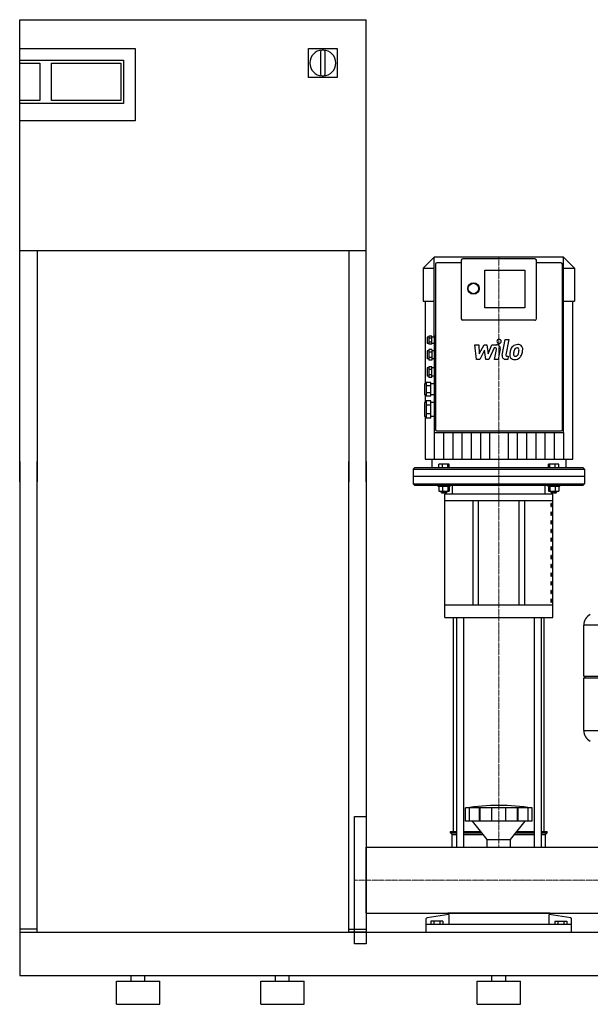
# Model space of a CAD drawing. Extents: x -580 to 1500, y 0 to 1705.
# Drawn here: x -580 to 408, y 0 to 1705 of the extents above; entities that cross this region are included whole.
import ezdxf

# ---------------------------------------------------------------- set-up
doc = ezdxf.new("R2010")
doc.units = 0
doc.linetypes.add('DASHDOT', pattern=[1, 0.5, -0.25, 0, -0.25])
doc.layers.get('0').update_dxf_attribs({"color": 124})
doc.layers.add('CP_AXIS', color=143, linetype='DASHDOT', lineweight=18)
doc.layers.add('CP_DETAL', color=33, linetype='Continuous')

msp = doc.modelspace()

# ---------------------------------------------------------------- linework, layer by layer
at = {"extrusion": (0, 1, 0)}
for p, q in [((-580, 1705), (20, 1705)), ((-580, 905), (-580, 1705)), ((20, 905), (20, 1705)), ((-580, 1655), (-380, 1655)), ((-380, 1655), (-380, 1530)), ((-80, 1655), (-30, 1655)), ((-80, 1605), (-80, 1655)), ((-30, 1655), (-30, 1605)), ((-59, 1649.5), (-59, 1610.5)), ((-51, 1610.5), (-51, 1649.5)), ((-580, 1635), (-400, 1635)), ((-580, 1630), (-545, 1630)), ((-545, 1630), (-545, 1565)), ((-525, 1565), (-525, 1630)), ((-525, 1630), (-405, 1630)), ((-405, 1630), (-405, 1565)), ((-400, 1635), (-400, 1560)), ((-30, 1605), (-80, 1605)), ((-545, 1565), (-580, 1565)), ((-400, 1560), (-580, 1560)), ((-405, 1565), (-525, 1565)), ((-380, 1530), (-580, 1530)), ((20, 1305), (-580, 1305)), ((-550, 1305), (-550, 905)), ((-10, 1305), (-10, 905)), ((138, 1293.7), (119, 1274.7)), ((138, 1293.7), (138, 1293.7)), ((361.5, 1294), (138.5, 1294)), ((140, 1281.5), (140, 1005)), ((185, 1284), (142.5, 1284)), ((185, 1288.5), (185, 1187.2)), ((312.5, 1291), (187.5, 1291)), ((315, 1187.2), (315, 1288.5)), ((357.5, 1284), (315, 1284)), ((360, 1005), (360, 1281.5)), ((362, 1293.7), (362, 1293.7)), ((362, 1293.7), (381, 1274.7)), ((362, 990.8), (362, 1293.5)), ((119, 1274.7), (138, 1274.7)), ((119, 1274.7), (119, 1217.7)), ((226, 1205.8), (226, 1271.3)), ((226, 1271.3), (295, 1271.3)), ((295, 1271.3), (295, 1205.8)), ((362, 1274.7), (381, 1274.7)), ((381, 1274.7), (381, 1217.7)), ((119, 1217.7), (138, 1217.7)), ((122.1, 1217.7), (122.1, 1074.4)), ((362, 1217.7), (381, 1217.7)), ((377.9, 944), (377.9, 1217.7)), ((295, 1205.8), (226, 1205.8)), ((312.5, 1184.7), (187.5, 1184.7)), ((126, 1155.3), (126, 1144.3)), ((129, 1155.3), (126, 1155.3)), ((129, 1144.3), (126, 1144.3)), ((129, 1156.7), (129, 1142.9)), ((134, 1156.7), (129, 1156.7)), ((134, 1153.3), (129, 1153.3)), ((134, 1146.4), (129, 1146.4)), ((134, 1142.9), (129, 1142.9)), ((134, 1142.9), (134, 1156.7)), ((138, 1155.3), (134, 1155.3)), ((138, 1144.3), (134, 1144.3)), ((138, 1156.7), (138, 1153.3)), ((140, 1156.7), (138, 1156.7)), ((138, 1153.3), (138, 1146.4)), ((140, 1153.3), (138, 1153.3)), ((140, 1146.4), (138, 1146.4)), ((138, 1146.4), (138, 1142.9)), ((138, 1142.9), (138, 1134.1)), ((140, 1142.9), (138, 1142.9)), ((126, 1131.8), (126, 1117.8)), ((129, 1131.8), (126, 1131.8)), ((129, 1134.1), (129, 1115.6)), ((134, 1134.1), (129, 1134.1)), ((134, 1129.5), (129, 1129.5)), ((134, 1134.1), (134, 1115.6)), ((138, 1131.8), (134, 1131.8)), ((138, 1134.1), (138, 1129.5)), ((140, 1134.1), (138, 1134.1)), ((138, 1129.5), (138, 1120.2)), ((140, 1129.5), (138, 1129.5)), ((129, 1117.8), (126, 1117.8)), ((134, 1120.2), (129, 1120.2)), ((134, 1115.6), (129, 1115.6)), ((138, 1117.8), (134, 1117.8)), ((140, 1120.2), (138, 1120.2)), ((138, 1120.2), (138, 1115.6)), ((138, 1115.6), (138, 1104.1)), ((140, 1115.6), (138, 1115.6)), ((126, 1101.9), (126, 1087.9)), ((129, 1101.9), (126, 1101.9)), ((129, 1104.1), (129, 1085.6)), ((134, 1104.1), (129, 1104.1)), ((134, 1099.5), (129, 1099.5)), ((134, 1085.6), (134, 1104.1)), ((138, 1101.9), (134, 1101.9)), ((138, 1104.1), (138, 1099.5)), ((140, 1104.1), (138, 1104.1)), ((138, 1099.5), (138, 1090.3)), ((140, 1099.5), (138, 1099.5)), ((121, 1074.4), (121, 1055.4)), ((124, 1074.4), (121, 1074.4)), ((124, 1077), (124, 1052.8)), ((132, 1077), (124, 1077)), ((129, 1087.9), (126, 1087.9)), ((134, 1090.3), (129, 1090.3)), ((134, 1085.6), (129, 1085.6)), ((132, 1052.8), (132, 1077)), ((138, 1074.4), (132, 1074.4)), ((138, 1087.9), (134, 1087.9)), ((140, 1090.3), (138, 1090.3)), ((138, 1090.3), (138, 1085.6)), ((138, 1085.6), (138, 1077)), ((140, 1085.6), (138, 1085.6)), ((138, 1077), (138, 1071)), ((140, 1077), (138, 1077)), ((132, 1071), (124, 1071)), ((132, 1058.8), (124, 1058.8)), ((138, 1071), (138, 1058.8)), ((140, 1071), (138, 1071)), ((140, 1058.8), (138, 1058.8)), ((138, 1058.8), (138, 1052.8)), ((124, 1055.4), (121, 1055.4)), ((121, 1041.9), (121, 1017.9)), ((124, 1041.9), (121, 1041.9)), ((122.1, 1055.4), (122.1, 1041.9)), ((132, 1052.8), (124, 1052.8)), ((124, 1044.9), (124, 1014.9)), ((132, 1044.9), (124, 1044.9)), ((138, 1055.4), (132, 1055.4)), ((132, 1014.9), (132, 1044.9)), ((138, 1041.9), (132, 1041.9)), ((138, 1052.8), (138, 1044.9)), ((140, 1052.8), (138, 1052.8)), ((138, 1044.9), (138, 1037.4)), ((140, 1044.9), (138, 1044.9)), ((132, 1037.4), (124, 1037.4)), ((138, 1037.4), (138, 1022.4)), ((140, 1037.4), (138, 1037.4)), ((124, 1017.9), (121, 1017.9)), ((122.1, 1017.9), (122.1, 944)), ((132, 1022.4), (124, 1022.4)), ((132, 1014.9), (124, 1014.9)), ((138, 1017.9), (132, 1017.9)), ((140, 1022.4), (138, 1022.4)), ((138, 1022.4), (138, 1014.9)), ((138, 1014.9), (138, 990.8)), ((140, 1014.9), (138, 1014.9)), ((138.5, 990.3), (361.5, 990.3)), ((140, 1005), (140, 1004.5)), ((140, 1004.5), (140, 995.2)), ((142, 993.2), (358, 993.2)), ((360, 1004.5), (360, 1005)), ((360, 995.2), (360, 1004.5)), ((-580, 940), (-580, 125)), ((-550, 125), (-550, 940)), ((-10, 125), (-10, 940)), ((20, 940), (20, 125)), ((134, 944), (134, 929)), ((366, 944), (366, 929)), ((104, 929), (101.5, 926.5)), ((101.5, 926.5), (398.5, 926.5)), ((101.5, 926.5), (101.5, 914)), ((396, 929), (104, 929)), ((146, 929), (146, 935.4)), ((163.8, 935.4), (146, 935.4)), ((152.5, 929), (152.5, 935.4)), ((161.4, 929), (161.4, 935.4)), ((163.8, 929), (163.8, 935.4)), ((336.2, 929), (336.2, 935.4)), ((354, 935.4), (336.2, 935.4)), ((338.6, 929), (338.6, 935.4)), ((347.5, 929), (347.5, 935.4)), ((354, 929), (354, 935.4)), ((396, 929), (398.5, 926.5)), ((398.5, 926.5), (398.5, 914)), ((144.4, 899), (144.4, 897)), ((144.4, 897), (165.4, 897)), ((146, 897), (146, 888.6)), ((146, 888.6), (163.8, 888.6)), ((149.9, 888.6), (149.9, 886.6)), ((159.9, 886.6), (149.9, 886.6)), ((150.9, 885.6), (149.9, 886.6)), ((152.5, 897), (152.5, 888.6)), ((158.9, 885.6), (159.9, 886.6)), ((159.9, 888.6), (159.9, 886.6)), ((161.4, 897), (161.4, 888.6)), ((163.8, 897), (163.8, 888.6)), ((170, 883.1), (170, 899)), ((330, 883.1), (330, 899)), ((334.6, 899), (334.6, 897)), ((334.6, 897), (355.6, 897)), ((336.2, 897), (336.2, 888.6)), ((336.2, 888.6), (354, 888.6)), ((338.6, 897), (338.6, 888.6)), ((340.1, 888.6), (340.1, 886.6)), ((350.1, 886.6), (340.1, 886.6)), ((341.1, 885.6), (340.1, 886.6)), ((347.5, 897), (347.5, 888.6)), ((349.1, 885.6), (350.1, 886.6)), ((350.1, 888.6), (350.1, 886.6)), ((354, 897), (354, 888.6)), ((355.6, 899), (355.6, 897)), ((150.9, 885.6), (158.9, 885.6)), ((343.5, 883.1), (156.5, 883.1)), ((156.5, 670), (156.5, 883.1)), ((156.5, 872.4), (343.5, 872.4)), ((205, 872.4), (205, 691.2)), ((215, 691.2), (215, 872.4)), ((285, 691.2), (285, 872.4)), ((295, 691.2), (295, 872.4)), ((341.1, 885.6), (349.1, 885.6)), ((343.5, 670), (343.5, 883.1)), ((341.1, 867.5), (339.8, 867.5)), ((339.8, 867.5), (339.8, 862.2)), ((339.8, 862.2), (341.1, 862.2)), ((341.1, 862.2), (341.1, 867.5)), ((341.1, 852.4), (339.8, 852.4)), ((339.8, 852.4), (339.8, 847.1)), ((339.8, 847.1), (341.1, 847.1)), ((341.1, 837.3), (339.8, 837.3)), ((339.8, 837.3), (339.8, 832)), ((341.1, 847.1), (341.1, 852.4)), ((341.1, 832), (341.1, 837.3)), ((339.8, 832), (341.1, 832)), ((341.1, 822.2), (339.8, 822.2)), ((339.8, 822.2), (339.8, 816.9)), ((341.1, 816.9), (341.1, 822.2)), ((339.8, 816.9), (341.1, 816.9)), ((341.1, 807.1), (339.8, 807.1)), ((339.8, 807.1), (339.8, 801.8)), ((339.8, 801.8), (341.1, 801.8)), ((341.1, 801.8), (341.1, 807.1)), ((341.1, 792), (339.8, 792)), ((339.8, 792), (339.8, 786.7)), ((339.8, 786.7), (341.1, 786.7)), ((341.1, 786.7), (341.1, 792)), ((341.1, 776.9), (339.8, 776.9)), ((339.8, 776.9), (339.8, 771.6)), ((339.8, 771.6), (341.1, 771.6)), ((341.1, 771.6), (341.1, 776.9)), ((341.1, 761.8), (339.8, 761.8)), ((339.8, 761.8), (339.8, 756.5)), ((339.8, 756.5), (341.1, 756.5)), ((341.1, 756.5), (341.1, 761.8)), ((341.1, 746.7), (339.8, 746.7)), ((339.8, 746.7), (339.8, 741.4)), ((339.8, 741.4), (341.1, 741.4)), ((341.1, 741.4), (341.1, 746.7)), ((341.1, 731.6), (339.8, 731.6)), ((339.8, 731.6), (339.8, 726.3)), ((339.8, 726.3), (341.1, 726.3)), ((341.1, 716.5), (339.8, 716.5)), ((339.8, 716.5), (339.8, 711.2)), ((341.1, 726.3), (341.1, 731.6)), ((341.1, 711.2), (341.1, 716.5)), ((339.8, 711.2), (341.1, 711.2)), ((341.1, 701.4), (339.8, 701.4)), ((339.8, 701.4), (339.8, 696.1)), ((341.1, 696.1), (341.1, 701.4)), ((343.5, 691.2), (156.5, 691.2)), ((339.8, 696.1), (341.1, 696.1)), ((156.5, 670), (343.5, 670)), ((171.5, 299.3), (171.5, 670)), ((176.8, 670), (176.8, 272.1)), ((188.8, 670), (188.8, 272.1)), ((311.2, 670), (311.2, 272.1)), ((323.2, 670), (323.2, 272.1)), ((328.5, 299.3), (328.5, 670)), ((397, 568.4), (397, 656.6)), ((397, 568.4), (603, 568.4)), ((400, 565.4), (397, 568.4)), ((397, 565.4), (603, 565.4)), ((397, 474.1), (397, 565.4)), ((192.5, 317.1), (192.5, 340)), ((199.2, 317.1), (199.2, 340)), ((216.4, 317.1), (216.4, 340)), ((217.7, 317.1), (217.7, 340)), ((237.7, 317.1), (237.7, 340)), ((262.3, 317.1), (262.3, 340)), ((282.3, 317.1), (282.3, 340)), ((283.6, 317.1), (283.6, 340)), ((300.8, 317.1), (300.8, 340)), ((307.5, 317.1), (307.5, 340)), ((307.5, 317.1), (192.5, 317.1)), ((230, 285.5), (204.5, 317.1)), ((270, 285.5), (295.5, 317.1)), ((307.5, 317.1), (307.5, 317.1)), ((166.5, 299.3), (176.8, 299.3)), ((166.5, 296.7), (166.5, 299.3)), ((166.5, 296.7), (176.8, 296.7)), ((169, 294), (166.5, 296.7)), ((169, 294), (176.8, 294)), ((169, 272.1), (169, 294)), ((188.8, 299.3), (218.9, 299.3)), ((188.8, 296.7), (221, 296.7)), ((188.8, 294), (223.1, 294)), ((276.9, 294), (311.2, 294)), ((279, 296.7), (311.2, 296.7)), ((281.1, 299.3), (311.2, 299.3)), ((323.2, 299.3), (333.5, 299.3)), ((323.2, 296.7), (333.5, 296.7)), ((323.2, 294), (331, 294)), ((331, 294), (333.5, 296.7)), ((331, 272.1), (331, 294)), ((333.5, 296.7), (333.5, 299.3)), ((230, 285.5), (270, 285.5)), ((230, 272.1), (230, 285.5)), ((270, 272.1), (270, 285.5)), ((20, 157.8), (20, 272.1)), ((20, 272.1), (1480, 272.1)), ((20, 157.8), (1480, 157.8)), ((163.1, 155.7), (125.6, 150)), ((161.5, 155.5), (161.5, 157.8)), ((163.1, 155.7), (163.1, 138.1)), ((336.9, 138.1), (336.9, 155.7)), ((374.4, 150), (336.9, 155.7)), ((338.5, 155.5), (338.5, 157.8)), ((124, 125), (124, 148.4)), ((376, 138.1), (124, 138.1)), ((132.1, 143.9), (132.1, 138.1)), ((152.9, 143.9), (132.1, 143.9)), ((137.3, 143.9), (137.3, 138.1)), ((147.7, 143.9), (147.7, 138.1)), ((152.9, 143.9), (152.9, 138.1)), ((347.1, 143.9), (367.9, 143.9)), ((347.1, 143.9), (347.1, 138.1)), ((352.3, 143.9), (352.3, 138.1)), ((362.7, 143.9), (362.7, 138.1)), ((367.9, 143.9), (367.9, 138.1)), ((376, 125), (376, 148.4)), ((-550, 130), (-580, 130)), ((-580, 125), (1500, 125)), ((-580, 125), (-580, 50)), ((-580, 125), (-550, 125)), ((-10, 130), (20, 130)), ((20, 125), (-10, 125)), ((-580, 50), (1500, 50)), ((-412.5, 40), (-337.5, 40)), ((-412.5, 0), (-412.5, 40)), ((-387, 40), (-387, 50)), ((-363, 40), (-363, 50)), ((-337.5, 0), (-337.5, 40)), ((-162.5, 40), (-87.5, 40)), ((-162.5, 0), (-162.5, 40)), ((-137, 40), (-137, 50)), ((-113, 40), (-113, 50)), ((-87.5, 0), (-87.5, 40)), ((212.5, 40), (287.5, 40)), ((212.5, 0), (212.5, 40)), ((238, 40), (238, 50)), ((262, 40), (262, 50)), ((287.5, 0), (287.5, 40)), ((-412.5, 0), (-337.5, 0)), ((-162.5, 0), (-87.5, 0)), ((212.5, 0), (287.5, 0))]:
    msp.add_line(p, q, dxfattribs=at)
for p, q in [((138, 1156.7), (138, 1293.5)), ((122.1, 944), (377.9, 944)), ((398.5, 914), (101.5, 914)), ((101.5, 914), (101.5, 901.5)), ((398.5, 914), (398.5, 901.5)), ((101.5, 901.5), (104, 899)), ((101.5, 901.5), (398.5, 901.5)), ((104, 899), (396, 899)), ((165.4, 897), (165.4, 899)), ((170, 899), (330, 899)), ((396, 899), (398.5, 901.5)), ((603, 656.6), (397, 656.6)), ((397, 474.1), (603, 474.1)), ((0, 105), (0, 325)), ((0, 325), (20, 325)), ((20, 325), (20, 105)), ((307.5, 340), (192.5, 340)), ((169, 272.1), (331, 272.1)), ((338.5, 157.8), (161.5, 157.8)), ((0, 125), (0, 125)), ((0, 125), (0, 125)), ((124, 125), (376, 125)), ((20, 105), (0, 105))]:
    msp.add_line(p, q)
for centre, radius, start, end in [((-55, 1630), 22.5, 92.9395, 267.0605), ((-56, 1649.5), 3, 92.9395, 180), ((-55, 1630), 22.5, 87.0605, 92.9395), ((-54, 1649.5), 3, 0, 87.0605), ((-55, 1630), 22.5, 272.9395, 87.0605), ((-56, 1610.5), 3, 180, 267.0605), ((-55, 1630), 22.5, 267.0605, 272.9395), ((-54, 1610.5), 3, 272.9395, 0), ((417.5, 656.6), 20.5, 116.2545, 180), ((417.5, 474.1), 20.5, 180, 243.7455)]:
    msp.add_arc(centre, radius, start, end)
for centre, major_axis, ratio, start_param, end_param in [((138.5, 1293.5), (-0.5, 0), 0.999176, -1.570796, 0), ((142.5, 1281.5), (-2.5, 0), 0.999176, -1.570796, 0), ((187.5, 1288.5), (-2.5, 0), 0.999176, -1.570796, 0), ((312.5, 1288.5), (2.5, 0), 0.999176, 0, 1.570796), ((357.5, 1281.5), (2.5, 0), 0.999176, 0, 1.570796), ((361.5, 1293.5), (0.5, 0), 0.999176, 0, 1.570796), ((187.5, 1187.2), (2.5, 0), 0.999176, 3.141593, 4.712389), ((312.5, 1187.2), (-2.5, 0), 0.999176, 1.570796, 3.141593), ((138.5, 990.8), (-0.5, 0), 0.999176, 0, 1.570796), ((142, 995.2), (-2, 0), 0.999176, 0, 1.570796), ((358, 995.2), (2, 0), 0.999176, 4.712389, 6.283185), ((361.5, 990.8), (0.5, 0), 0.999176, 4.712389, 6.283185), ((250, -97.3), (0, 441.6), 0.940496, -0.138907, 0.138907), ((126, 148.4), (-2, 0), 0.772033, -1.373401, 0), ((374, 148.4), (-2, 0), 0.772033, 3.141593, 4.514993)]:
    msp.add_ellipse(centre, major_axis=major_axis, ratio=ratio, start_param=start_param, end_param=end_param)
for major_axis in [(10, 0), (9, 0)]:
    msp.add_ellipse((206, 1239.5), major_axis=major_axis, ratio=0.999176)
at = {"layer": 'CP_AXIS'}
for p, q in [((250, 899), (250, 1294)), ((250, 272.1), (250, 899)), ((0, 215), (20, 215)), ((1480, 215), (20, 215))]:
    msp.add_line(p, q, dxfattribs=at)
at = {"layer": 'CP_DETAL'}
for p, q in [((255.7, 1123.9), (261, 1151.3)), ((261, 1151.3), (267.3, 1151.3)), ((267.3, 1151.3), (262.2, 1124.8)), ((208.6, 1142.1), (215.1, 1142.1)), ((211.3, 1116.8), (208.6, 1142.1)), ((215.1, 1142.1), (216.1, 1126.4)), ((216.1, 1126.4), (224.3, 1142.1)), ((225.2, 1132.7), (216.8, 1116.8)), ((224.3, 1142.1), (229.3, 1142.1)), ((227.4, 1116.8), (225.2, 1132.7)), ((229.3, 1142.1), (231.4, 1126.4)), ((231.4, 1126.4), (237.8, 1142.1)), ((242, 1136.7), (232.9, 1116.8)), ((237.8, 1142.1), (246.2, 1142.1)), ((243.5, 1136.7), (242, 1136.7)), ((242.3, 1116.8), (245.7, 1134.1)), ((252.1, 1135), (248.6, 1116.8)), ((216.8, 1116.8), (211.3, 1116.8)), ((232.9, 1116.8), (227.4, 1116.8)), ((248.6, 1116.8), (242.3, 1116.8)), ((265.3, 1116.8), (261.6, 1116.8)), ((264.4, 1122.1), (266.3, 1122.1)), ((266.3, 1122.1), (265.3, 1116.8)), ((138.1, 990.4), (138.1, 944)), ((154.1, 990.3), (154.1, 944)), ((170.1, 990.4), (170.1, 944)), ((186.1, 990.3), (186.1, 944)), ((202, 990.4), (202, 944)), ((218, 990.3), (218, 944)), ((234, 990.4), (234, 944)), ((266, 990.4), (266, 944)), ((282, 990.3), (282, 944)), ((298, 990.4), (298, 944)), ((313.9, 990.3), (313.9, 944)), ((329.9, 990.4), (329.9, 944)), ((345.9, 990.3), (345.9, 944)), ((361.9, 990.4), (361.9, 944))]:
    msp.add_line(p, q, dxfattribs=at)
for centre, major_axis, start_param, end_param in [((250.4, 1148), (-3.75, 0), 3.141593, 9.424778), ((282.5, 1129.8), (12.6, 0), 1.559079, 2.289844), ((283.2, 1133.7), (8.71, 0), 0.695733, 1.636905), ((243.5, 1134.5), (-2.25, 0), 2.951845, 4.713019), ((246.2, 1136.1), (6, 0), -0.189433, 1.572711), ((298.8, 1123.4), (30, 0), 2.93797, 3.080958), ((291.3, 1126), (22.2, 0), 2.672301, 2.985808), ((281.9, 1130.3), (-11.8, 0), -0.86405, -0.508507), ((279.2, 1125.6), (3.96, 0), 3.020549, 3.764191), ((297.1, 1124.9), (21.8, 0), 2.929554, 3.086293), ((309.5, 1123), (-34.4, 0), -0.261617, -0.18873), ((283, 1130.5), (6.8, 0), 2.309463, 2.941658), ((281.4, 1132), (-4.65, 0), 4.689602, 5.420936), ((281.6, 1132.4), (-4.24, 0), 4.352223, 4.734788), ((282.1, 1133.8), (-2.79, 0), 3.820384, 4.339285), ((265.8, 1132.7), (19, 0), -0.409625, -0.173428), ((281.2, 1133.3), (3.78, 0), -0.026608, 0.62715), ((260.9, 1133.9), (24.1, 0), -0.185422, -0.026539), ((277.8, 1129.1), (-12.5, 0), 2.286421, 2.863358), ((283.7, 1134.7), (7.67, 0), -0.048563, 0.644335), ((254.3, 1136.4), (-37.2, 0), 2.845993, 2.952408), ((265.9, 1134.8), (-25.5, 0), 2.928393, 3.119927), ((261.6, 1122.8), (-6, 0), -0.191914, 1.570796), ((264.4, 1124.4), (2.25, 0), 2.949679, 4.712389), ((276.7, 1124.3), (7.86, 0), 3.027151, 3.783703), ((277, 1124.9), (8.49, 0), 3.824323, 4.786409), ((278.4, 1125.3), (3.19, 0), 3.844158, 4.795043), ((277.7, 1129.4), (12.9, 0), 4.706695, 5.421673), ((277.9, 1133.3), (-11.2, 0), 1.64383, 1.784252), ((278.9, 1126.8), (-4.65, 0), 1.871642, 2.273785), ((278.1, 1127.6), (5.71, 0), -0.852802, -0.43954)]:
    msp.add_ellipse(centre, major_axis=major_axis, ratio=0.999176, start_param=start_param, end_param=end_param, dxfattribs=at)

doc.saveas('drawing.dxf')
